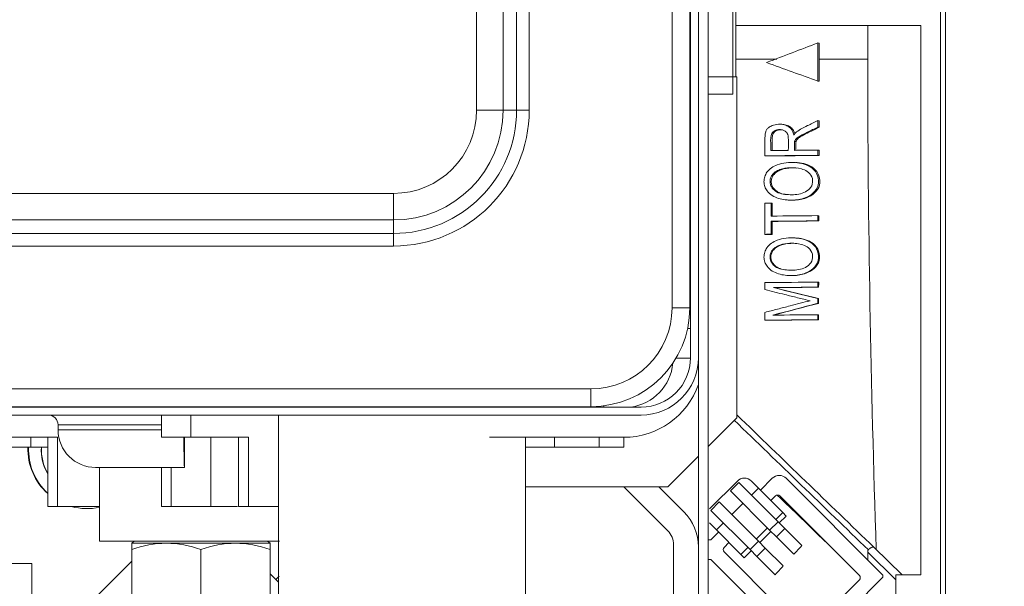
# Model space of a CAD drawing. Units: inches. Extents: x 5083 to 5728, y 256 to 473.
# Drawn here: x 5563 to 5568, y 419 to 422 of the extents above; entities that cross this region are included whole.
import ezdxf

# ---------------------------------------------------------------- set-up
doc = ezdxf.new("R2010")
doc.units = ezdxf.units.IN
doc.header["$MEASUREMENT"] = 0
doc.layers.add('1', color=7, linetype='Continuous', true_color=0xffffff)
doc.layers.add('102', color=7, linetype='Continuous', true_color=0xffffff)
doc.styles.add('helvet', font='monos.ttf')
doc.styles.get("Standard").update_dxf_attribs({"font": 'txt.shx', "bigfont": 'whgtxt.shx'})
doc.dimstyles.get("Standard").update_dxf_attribs({"dimtxt": 30, "dimasz": 25, "dimexe": 0.18, "dimexo": 0.03, "dimgap": 5, "dimtad": 2, "dimtoh": 1, "dimdec": 0, "dimzin": 0, "dimdsep": 46, "dimtxsty": 'Standard', "dimcen": 0.09, "dimclrt": 256, "dimadec": 0, "dimazin": 0, "dimtfac": 1, "dimtdec": 0, "dimtix": 1, "dimtofl": 0, "dimtmove": 0, "dimatfit": 2, "dimfxl": 0.18, "dimtolj": 1, "dimtzin": 0, "dimarcsym": 0})

# ---------------------------------------------------------------- blocks, each defined once
blk = doc.blocks.new('*D71')
at = {"layer": '102', "color": 7, "linetype": 'Continuous', "lineweight": 13, "transparency": 16777216}
for p, q in [((5565.4628, 443.6948), (5583.5094, 443.6948)), ((5582.7474, 442.0948), (5582.7474, 419.1391)), ((5562.6585, 417.5391), (5583.5094, 417.5391))]:
    blk.add_line(p, q, dxfattribs=at)
at = {"layer": '102', "color": 7, "linetype": 'Continuous', "transparency": 16777216}
for points in [[(5582.4807, 442.0948), (5583.014, 442.0948), (5582.7474, 443.6948)], [(5582.4807, 419.1391), (5583.014, 419.1391), (5582.7474, 417.5391)]]:
    blk.add_solid(points, dxfattribs=at)
at = {"layer": 'Defpoints', "color": 0, "linetype": 'Continuous', "transparency": 16777216}
for p in [(5564.7008, 443.6948), (5561.8965, 417.5391), (5582.7474, 417.5391)]:
    blk.add_point(p, dxfattribs=at)
at = {"layer": '102', "color": 7, "linetype": 'Continuous', "lineweight": 13, "transparency": 16777216, "insert": (5578.553, 419.8351), "char_height": 1.6, "attachment_point": 1, "rotation": 90, "style": 'helvet'}
blk.add_mtext('\\A1; 20{\\H0.79375x;\\S5/8;} \\C7;\\H2.54;\\Fsimplex.shx;\\fMonospac821 BT|b0|i0;\\H1.27;(Hanging bolt)\\fMonospac821 BT|b0|i0;\\H1.60;\\C7;', dxfattribs=at)

msp = doc.modelspace()

# ---------------------------------------------------------------- linework, layer by layer
at = {"layer": '1', "color": 3, "linetype": 'Continuous', "lineweight": 13}
for p, q in [((5567.249252, 418.838019), (5567.249252, 442.692762)), ((5567.274252, 442.692762), (5567.274252, 418.838019)), ((5565.891003, 420.307889), (5565.891003, 440.820782)), ((5565.981003, 440.820782), (5565.981003, 420.307889)), ((5564.902302, 421.307889), (5564.902302, 440.406568)), ((5565.036652, 440.406568), (5565.036652, 421.307889)), ((5565.104642, 440.406568), (5565.104642, 421.307889)), ((5565.168282, 421.307889), (5565.168282, 440.406568)), ((5566.199252, 421.388439), (5566.199252, 440.240408)), ((5566.213907, 425.921201), (5566.213907, 421.477138)), ((5566.074253, 414.975389), (5566.074253, 422.875389)), ((5565.984253, 420.055389), (5565.984253, 422.215389)), ((5566.024253, 420.055389), (5566.024253, 422.215389)), ((5567.149252, 421.735391), (5566.213918, 421.735391)), ((5566.881164, 421.735391), (5566.881164, 421.565399)), ((5567.149252, 418.958019), (5567.149252, 421.735391)), ((5566.636291, 421.647087), (5566.628766, 421.647695)), ((5566.628766, 421.647695), (5566.628766, 421.454616)), ((5566.636291, 421.565431), (5566.636291, 421.647087)), ((5565.981002, 421.477081), (5565.984252, 421.477081)), ((5566.074252, 421.477081), (5566.219252, 421.477081)), ((5566.219252, 421.477081), (5566.219252, 419.752081)), ((5566.636241, 421.454012), (5566.628766, 421.454616)), ((5565.980995, 421.388439), (5565.984247, 421.388439)), ((5566.074244, 421.388439), (5566.199252, 421.388439)), ((5565.036652, 421.307889), (5564.902302, 421.307889)), ((5565.036652, 421.307889), (5565.104642, 421.307889)), ((5565.104642, 421.307889), (5565.168282, 421.307889)), ((5566.451385, 421.235807), (5566.444216, 421.236387)), ((5566.636011, 421.254373), (5566.628766, 421.254959)), ((5566.628766, 421.254959), (5566.628766, 421.22181)), ((5566.635955, 421.221229), (5566.628766, 421.22181)), ((5566.518393, 421.149244), (5566.511396, 421.149809)), ((5566.364884, 421.076351), (5566.361113, 421.076655)), ((5566.635721, 421.105125), (5566.628766, 421.105687)), ((5566.628766, 421.105687), (5566.628766, 421.07927)), ((5566.635659, 421.078713), (5566.628766, 421.07927)), ((5566.5246, 421.04222), (5566.51789, 421.042762)), ((5565.981001, 420.952889), (5565.984252, 420.952889)), ((5562.300919, 420.886589), (5564.481003, 420.886589)), ((5564.481003, 420.752239), (5564.481003, 420.886589)), ((5566.418914, 420.898977), (5566.412794, 420.899472)), ((5566.361113, 420.679584), (5566.361113, 420.837576)), ((5566.398592, 420.837407), (5566.39276, 420.837878)), ((5566.39276, 420.837878), (5566.39276, 420.771938)), ((5566.472274, 420.853807), (5566.478296, 420.85332)), ((5566.571552, 420.864507), (5566.565368, 420.865007)), ((5565.984252, 420.802889), (5565.981001, 420.802889)), ((5566.634712, 420.77377), (5566.628766, 420.774251)), ((5566.628766, 420.774251), (5566.628766, 420.747885)), ((5564.481003, 420.752239), (5562.300919, 420.752239)), ((5564.481003, 420.684249), (5564.481003, 420.752239)), ((5566.398154, 420.745136), (5566.39276, 420.745572)), ((5566.39276, 420.745572), (5566.39276, 420.679886)), ((5566.63461, 420.747412), (5566.628766, 420.747885)), ((5564.481003, 420.684249), (5562.300919, 420.684249)), ((5564.481003, 420.62061), (5564.481003, 420.684249)), ((5566.364884, 420.679279), (5566.361113, 420.679584)), ((5566.397811, 420.679478), (5566.39276, 420.679886)), ((5566.523104, 420.66062), (5566.51789, 420.661041)), ((5562.300919, 420.62061), (5564.481003, 420.62061)), ((5566.41695, 420.517415), (5566.412794, 420.517751)), ((5566.569794, 420.482928), (5566.565368, 420.483286)), ((5566.361113, 420.39986), (5566.361113, 420.435354)), ((5566.472274, 420.472086), (5566.476347, 420.471757)), ((5566.633161, 420.437614), (5566.628766, 420.437969)), ((5566.628766, 420.437969), (5566.628766, 420.412521)), ((5566.408257, 420.410047), (5566.404836, 420.410324)), ((5566.633022, 420.412177), (5566.628766, 420.412521)), ((5565.981001, 420.352889), (5565.984252, 420.352889)), ((5566.632693, 420.35427), (5566.628766, 420.354587)), ((5566.628766, 420.354587), (5566.628766, 420.330822)), ((5566.632553, 420.330516), (5566.628766, 420.330822)), ((5565.891003, 420.307889), (5565.981003, 420.307889)), ((5566.361113, 420.24508), (5566.361113, 420.284808)), ((5566.363102, 420.24492), (5566.361113, 420.24508)), ((5566.632202, 420.272865), (5566.628766, 420.273143)), ((5566.628766, 420.273143), (5566.628766, 420.247695)), ((5566.632041, 420.24743), (5566.628766, 420.247695)), ((5565.969854, 420.202889), (5565.984252, 420.202889)), ((5565.984238, 420.052889), (5565.911092, 420.052889)), ((5566.02425, 420.052889), (5566.024241, 420.052889)), ((5566.024253, 414.975389), (5566.024253, 420.055336)), ((5562.300919, 419.897889), (5565.481003, 419.897889)), ((5565.481003, 419.897889), (5565.481003, 419.807889)), ((5565.481003, 419.807889), (5562.300919, 419.807889)), ((5565.734253, 419.805389), (5562.329762, 419.805389)), ((5562.651753, 419.80789), (5562.651753, 419.805389)), ((5562.896753, 419.805389), (5562.896753, 419.80789)), ((5562.994256, 419.807907), (5562.994256, 419.805422)), ((5563.806753, 419.805389), (5563.806753, 419.807889)), ((5563.899253, 419.807889), (5563.899253, 419.805389)), ((5565.149253, 419.805389), (5565.149253, 419.807889)), ((5565.301753, 419.80789), (5565.301753, 419.805389)), ((5565.546753, 419.805389), (5565.546753, 419.812231)), ((5565.734253, 419.765389), (5562.329762, 419.765389)), ((5563.306753, 419.652889), (5563.306753, 419.765389)), ((5563.456753, 419.765389), (5563.456753, 419.652889)), ((5563.899253, 419.765389), (5563.899253, 417.992889)), ((5566.219252, 419.752081), (5566.074248, 419.607077)), ((5562.784253, 419.690389), (5562.784253, 419.715389)), ((5563.306746, 419.715389), (5562.784253, 419.715389)), ((5562.784253, 419.690389), (5563.306746, 419.690389)), ((5562.306753, 419.652889), (5562.781753, 419.652889)), ((5562.646753, 419.652889), (5562.646753, 419.602889)), ((5562.731753, 419.302889), (5562.731753, 419.652889)), ((5562.781753, 419.652889), (5562.781753, 419.302889)), ((5563.456753, 419.652889), (5563.306753, 419.652889)), ((5563.424253, 419.652886), (5563.424253, 419.540389)), ((5563.456753, 419.652889), (5563.747403, 419.652889)), ((5563.556753, 419.652889), (5563.556753, 419.302889)), ((5563.697403, 419.302889), (5563.697403, 419.652889)), ((5563.747403, 419.652889), (5563.747403, 419.302889)), ((5564.966753, 419.652889), (5565.646753, 419.652889)), ((5565.149253, 417.992889), (5565.149253, 419.652951)), ((5565.296753, 419.652889), (5565.296753, 419.602889)), ((5565.521753, 419.602889), (5565.521753, 419.652889)), ((5565.646753, 419.652889), (5565.646753, 419.602889)), ((5562.646753, 419.602889), (5562.156753, 419.602889)), ((5562.731753, 419.602889), (5562.646753, 419.602889)), ((5565.296753, 419.602889), (5565.149254, 419.602889)), ((5565.296753, 419.602889), (5565.521753, 419.602889)), ((5565.521748, 419.602889), (5565.646753, 419.602889)), ((5563.424253, 419.540389), (5563.424253, 419.500389)), ((5566.024253, 419.557081), (5565.869252, 419.402081)), ((5563.424253, 419.500389), (5562.974253, 419.500389)), ((5562.994256, 419.500407), (5562.994256, 419.127751)), ((5563.306753, 419.302889), (5563.306753, 419.500387)), ((5563.356753, 419.500387), (5563.356753, 419.302889)), ((5566.221784, 419.431775), (5566.080262, 419.290454)), ((5566.327825, 419.396344), (5566.292495, 419.431724)), ((5566.3982, 419.445505), (5566.338424, 419.385729)), ((5566.958035, 418.956381), (5566.468911, 419.445505)), ((5565.869252, 419.402081), (5565.149236, 419.402081)), ((5565.647794, 419.402078), (5565.869963, 419.179909)), ((5565.824564, 419.402085), (5565.951029, 419.27562)), ((5566.22885, 419.424699), (5566.186394, 419.382302)), ((5566.384922, 419.183492), (5566.186394, 419.382302)), ((5566.427379, 419.225888), (5566.22885, 419.424699)), ((5566.327825, 419.396344), (5566.292445, 419.361014)), ((5566.327825, 419.396344), (5566.451481, 419.272512)), ((5566.414941, 419.35618), (5566.391417, 419.332656)), ((5566.436154, 419.35618), (5566.839205, 418.953129)), ((5562.781753, 419.302889), (5562.731753, 419.302889)), ((5562.781753, 419.302889), (5562.99426, 419.302889)), ((5563.356753, 419.302889), (5563.306753, 419.302889)), ((5563.556753, 419.302889), (5563.356753, 419.302889)), ((5563.556753, 419.302889), (5563.692469, 419.302889)), ((5563.747403, 419.302889), (5563.697403, 419.302889)), ((5563.747403, 419.302889), (5563.899259, 419.302889)), ((5566.129785, 419.325774), (5566.087328, 419.283378)), ((5566.087328, 419.283378), (5566.285857, 419.084567)), ((5566.129785, 419.325774), (5566.328313, 419.126963)), ((5566.249988, 419.318617), (5566.193379, 419.262089)), ((5566.4161, 419.237182), (5566.451481, 419.272512)), ((5566.469146, 419.254822), (5566.433765, 419.219492)), ((5566.469146, 419.254822), (5566.451481, 419.272512)), ((5566.080212, 419.219743), (5566.115542, 419.184363)), ((5566.150923, 419.219693), (5566.115542, 419.184363)), ((5566.239198, 419.060531), (5566.115542, 419.184363)), ((5566.317035, 419.138258), (5566.373644, 419.194786)), ((5566.427379, 419.225888), (5566.384922, 419.183492)), ((5566.384922, 419.183492), (5566.419197, 419.149167)), ((5566.419197, 419.149167), (5566.461654, 419.191564)), ((5566.461654, 419.191564), (5566.427379, 419.225888)), ((5566.547906, 419.105189), (5566.461654, 419.191564)), ((5562.994256, 419.127751), (5563.904221, 419.127751)), ((5563.16941, 419.127752), (5563.156756, 419.117096)), ((5563.856756, 419.117096), (5563.844101, 419.127752)), ((5566.021642, 419.134878), (5566.024253, 419.134878)), ((5566.074252, 419.134878), (5566.087572, 419.134878)), ((5566.126294, 419.173599), (5566.087572, 419.134878)), ((5566.391309, 419.177096), (5566.3347, 419.120567)), ((5566.419197, 419.149167), (5566.507295, 419.060944)), ((5563.156756, 419.117096), (5563.331756, 419.117096)), ((5563.156756, 419.085835), (5563.156756, 418.648356)), ((5563.331756, 419.117096), (5563.681756, 419.117096)), ((5563.506756, 419.085835), (5563.506756, 418.648356)), ((5563.681756, 419.117096), (5563.856756, 419.117096)), ((5563.856756, 419.085835), (5563.856756, 418.648356)), ((5565.899252, 419.109198), (5565.899252, 417.424472)), ((5566.179288, 419.120527), (5566.154245, 419.095484)), ((5566.239198, 419.060531), (5566.274578, 419.095861)), ((5566.292244, 419.078171), (5566.256863, 419.042841)), ((5566.328313, 419.126963), (5566.285857, 419.084567)), ((5566.285857, 419.084567), (5566.320132, 419.050243)), ((5566.320132, 419.050243), (5566.362589, 419.092639)), ((5566.362589, 419.092639), (5566.328313, 419.126963)), ((5566.453075, 419.002024), (5566.362589, 419.092639)), ((5566.913699, 419.09566), (5567.056231, 418.958019)), ((5566.074252, 419.034878), (5566.087572, 419.034878)), ((5566.087572, 419.034878), (5566.499252, 418.623198)), ((5566.154245, 419.074271), (5566.557296, 418.67122)), ((5566.256863, 419.042841), (5566.239198, 419.060531)), ((5566.320132, 419.050243), (5566.412353, 418.95789)), ((5567.024252, 418.931611), (5566.881223, 419.072496)), ((5561.663595, 419.015389), (5562.650782, 419.015389)), ((5562.650782, 419.015389), (5562.650782, 418.089514)), ((5562.796749, 418.666785), (5563.156769, 419.026805)), ((5563.856752, 418.961741), (5563.899251, 418.919302)), ((5566.578509, 418.67122), (5566.839205, 418.931916)), ((5566.599062, 418.585707), (5566.958035, 418.94468)), ((5566.958035, 418.94468), (5566.958035, 418.956381)), ((5567.024252, 418.958019), (5567.024252, 418.040391)), ((5567.024252, 418.958019), (5567.149252, 418.958019))]:
    msp.add_line(p, q, dxfattribs=at)
for centre, radius, start, end in [((5564.481003, 421.307889), 0.687279, 270, 0), ((5564.481003, 421.307889), 0.62364, 270, 0), ((5564.481003, 421.307889), 0.421299, 270, 0), ((5564.481003, 421.307889), 0.55565, 270, 0), ((5565.481003, 420.307889), 0.5, 270, 0), ((5565.481003, 420.307889), 0.41, 270, 0), ((5565.646753, 420.052889), 0.25, 278.109874, 354.360931), ((5565.734253, 420.055389), 0.25, 270, 0), ((5565.734253, 420.055389), 0.29, 270, 0), ((5565.646753, 420.052889), 0.4, 270, 340.690817), ((5562.734253, 419.715389), 0.05, 0, 90), ((5562.974253, 419.690389), 0.19, 180, 270), ((5562.931749, 419.592081), 0.3, 177.929942, 228.194957), ((5562.935108, 419.590345), 0.3, 177.60368, 227.323048), ((5566.257115, 419.396394), 0.05, 44.959243, 134.959243), ((5566.433555, 419.41015), 0.05, 45, 135), ((5566.425547, 419.345574), 0.015, 45, 135), ((5562.931749, 419.592081), 0.3, 254.576226, 282.026252), ((5565.774252, 419.098843), 0.25, 0, 45), ((5565.799252, 419.109198), 0.1, 0, 45), ((5566.164851, 419.084878), 0.015, 135, 225), ((5566.828598, 418.942523), 0.015, 315, 45)]:
    msp.add_arc(centre, radius, start, end, dxfattribs=at)
at = {"layer": '1', "color": 18, "linetype": 'Continuous', "lineweight": 13}
for radius, start, end in [(0.235177, 176.124344, 210.397554), (0.234324, 176.107243, 210.037166)]:
    msp.add_arc((5562.934599, 419.58697), radius, start, end, dxfattribs=at)
at = {"layer": '1', "color": 3, "linetype": 'Continuous', "lineweight": 13}
msp.add_ellipse((5563.424253, 419.690389), major_axis=(0, 0.19), ratio=0.01748326, start_param=1.76947546, end_param=3.14159265, dxfattribs=at)
for points in [[(5566.369696, 421.548623), (5566.456313, 421.581632), (5566.542675, 421.614658), (5566.628766, 421.647695)], [(5566.422178, 421.56546), (5566.353021, 421.565466), (5566.283701, 421.565471), (5566.214223, 421.565476)], [(5566.628766, 421.454616), (5566.542664, 421.485929), (5566.456302, 421.517266), (5566.369696, 421.548623)], [(5566.636291, 421.565439), (5566.636284, 421.528296), (5566.636267, 421.491154), (5566.636241, 421.454012)], [(5566.881164, 421.565408), (5566.799787, 421.565419), (5566.718159, 421.56543), (5566.636291, 421.565439)], [(5566.924108, 419.085609), (5566.897698, 419.91163), (5566.881443, 420.738174), (5566.881164, 421.565399)], [(5566.636011, 421.254373), (5566.635993, 421.243325), (5566.635974, 421.232277), (5566.635955, 421.221229)], [(5566.628766, 421.07927), (5566.539828, 421.078378), (5566.450603, 421.077506), (5566.361113, 421.076655)], [(5566.392969, 421.076351), (5566.383607, 421.076351), (5566.374245, 421.076351), (5566.364884, 421.076351)], [(5566.39077, 421.103355), (5566.420349, 421.103638), (5566.4499, 421.103923), (5566.47942, 421.104211)], [(5566.635659, 421.078713), (5566.554988, 421.077908), (5566.474087, 421.077121), (5566.392969, 421.076351)], [(5566.510095, 421.10451), (5566.549707, 421.104898), (5566.589265, 421.105291), (5566.628766, 421.105687)], [(5566.635721, 421.105125), (5566.635701, 421.096321), (5566.63568, 421.087517), (5566.635659, 421.078713)], [(5566.418914, 420.898977), (5566.436241, 420.885625), (5566.457779, 420.881925), (5566.47894, 420.880426)], [(5566.361113, 420.837576), (5566.371665, 420.837677), (5566.382215, 420.837777), (5566.39276, 420.837878)], [(5566.398592, 420.837407), (5566.398493, 420.815435), (5566.398391, 420.793463), (5566.398284, 420.771491)], [(5566.39276, 420.771938), (5566.471642, 420.772692), (5566.550315, 420.773463), (5566.628766, 420.774251)], [(5566.634712, 420.77377), (5566.634679, 420.764984), (5566.634645, 420.756198), (5566.63461, 420.747412)], [(5566.628766, 420.747885), (5566.550315, 420.747097), (5566.471642, 420.746326), (5566.39276, 420.745572)], [(5566.398154, 420.745136), (5566.398044, 420.723249), (5566.39793, 420.701363), (5566.397811, 420.679478)], [(5566.63461, 420.747412), (5566.556001, 420.746637), (5566.477177, 420.745878), (5566.398154, 420.745136)], [(5566.39276, 420.679886), (5566.382215, 420.679785), (5566.371665, 420.679685), (5566.361113, 420.679584)], [(5566.376613, 420.679279), (5566.372704, 420.679279), (5566.368794, 420.679279), (5566.364884, 420.679279)], [(5566.397811, 420.679478), (5566.390747, 420.679411), (5566.383681, 420.679345), (5566.376613, 420.679279)], [(5566.41695, 420.517415), (5566.434278, 420.504063), (5566.455847, 420.50036), (5566.477045, 420.498859)], [(5566.361113, 420.435354), (5566.450603, 420.436205), (5566.539828, 420.437076), (5566.628766, 420.437969)], [(5566.633161, 420.437614), (5566.633115, 420.429135), (5566.633069, 420.420656), (5566.633022, 420.412177)], [(5566.628766, 420.412521), (5566.554319, 420.411774), (5566.479672, 420.411041), (5566.404836, 420.410324)], [(5566.404836, 420.410324), (5566.479668, 420.391729), (5566.554315, 420.373149), (5566.628766, 420.354587)], [(5566.633022, 420.412177), (5566.558283, 420.411453), (5566.483358, 420.410743), (5566.408257, 420.410047)], [(5566.408257, 420.410047), (5566.483223, 420.391442), (5566.558036, 420.372849), (5566.632693, 420.35427)], [(5566.628766, 420.330822), (5566.553048, 420.310839), (5566.47712, 420.290867), (5566.400994, 420.270909)], [(5566.632553, 420.330516), (5566.55638, 420.310567), (5566.479982, 420.290633), (5566.403371, 420.270717)], [(5566.632693, 420.35427), (5566.632646, 420.346352), (5566.6326, 420.338434), (5566.632553, 420.330516)], [(5566.628766, 420.247695), (5566.539828, 420.246802), (5566.450603, 420.245931), (5566.361113, 420.24508)], [(5566.632041, 420.24743), (5566.542651, 420.246573), (5566.452999, 420.245736), (5566.363102, 420.24492)], [(5566.400994, 420.270909), (5566.477117, 420.271638), (5566.553045, 420.272383), (5566.628766, 420.273143)], [(5566.632202, 420.272865), (5566.632149, 420.264387), (5566.632095, 420.255909), (5566.632041, 420.24743)], [(5566.884552, 419.083384), (5566.658162, 419.30218), (5566.432101, 419.520655), (5566.20611, 419.739058)], [(5566.219187, 419.766343), (5566.450565, 419.542904), (5566.681976, 419.319433), (5566.913699, 419.09566)], [(5566.424802, 419.359258), (5566.505364, 419.28146), (5566.585906, 419.203682), (5566.666449, 419.125903)], [(5563.156756, 419.117101), (5563.156756, 419.117091), (5563.156756, 419.104816), (5563.156756, 419.085835)], [(5563.156756, 419.085835), (5563.214011, 419.10492), (5563.272126, 419.117096), (5563.331756, 419.117096)], [(5563.331756, 419.117096), (5563.391162, 419.117096), (5563.449643, 419.104872), (5563.506756, 419.085835)], [(5563.506756, 419.085835), (5563.564011, 419.10492), (5563.622126, 419.117096), (5563.681756, 419.117096)], [(5563.681756, 419.117096), (5563.741162, 419.117096), (5563.799643, 419.104872), (5563.856756, 419.085835)], [(5563.856756, 419.085835), (5563.856756, 419.104797), (5563.856756, 419.117083), (5563.856756, 419.117091)], [(5566.507295, 419.060944), (5566.520846, 419.07569), (5566.534382, 419.090439), (5566.547906, 419.105189)], [(5566.881223, 419.072496), (5566.881581, 419.059035), (5566.881941, 419.045574), (5566.882303, 419.032113)], [(5566.412353, 418.95789), (5566.42594, 418.972599), (5566.439514, 418.987311), (5566.453075, 419.002024)], [(5563.886174, 418.932558), (5563.891689, 418.938421), (5563.897192, 418.944295), (5563.902685, 418.95018)]]:
    msp.add_open_spline(points, degree=3, dxfattribs=at)
for points, knots in [([(5566.361113, 421.076655), (5566.361113, 421.110596), (5566.358813, 421.144666), (5566.362179, 421.185019), (5566.363186, 421.191597), (5566.366618, 421.202496), (5566.368746, 421.207025), (5566.374435, 421.214802), (5566.377965, 421.218171), (5566.388414, 421.225909), (5566.396014, 421.229457), (5566.414949, 421.235616), (5566.426887, 421.237009), (5566.448392, 421.236421), (5566.458344, 421.234809), (5566.474051, 421.228794), (5566.480324, 421.225363), (5566.491279, 421.216388), (5566.495982, 421.210574), (5566.503228, 421.19714), (5566.505697, 421.189239), (5566.507152, 421.181285)], [0, 0, 0, 0, 0.32283601, 0.32283601, 0.38544375, 0.38544375, 0.43249141, 0.43249141, 0.47940204, 0.47940204, 0.56162786, 0.56162786, 0.68096882, 0.68096882, 0.78104718, 0.78104718, 0.85105737, 0.85105737, 0.92217052, 0.92217052, 1, 1, 1, 1]), ([(5566.451472, 421.235839), (5566.455524, 421.23549), (5566.459547, 421.234893), (5566.47097, 421.232402), (5566.478327, 421.229682), (5566.49046, 421.222589), (5566.495588, 421.218508), (5566.50395, 421.208667), (5566.507303, 421.202849), (5566.510071, 421.19589), (5566.510391, 421.195037), (5566.510696, 421.194178)], [0, 0, 0, 0, 0.16227689, 0.16227689, 0.46659023, 0.46659023, 0.71588151, 0.71588151, 0.96570759, 0.96570759, 1, 1, 1, 1]), ([(5566.628766, 421.22181), (5566.611389, 421.213381), (5566.594001, 421.204952), (5566.564845, 421.190828), (5566.553121, 421.185004), (5566.535896, 421.175254), (5566.530101, 421.171839), (5566.521549, 421.165172), (5566.518524, 421.16223), (5566.514107, 421.156115), (5566.51243, 421.153066), (5566.511396, 421.149809)], [0, 0, 0, 0, 0.41641525, 0.41641525, 0.69790863, 0.69790863, 0.84135878, 0.84135878, 0.92926943, 0.92926943, 1, 1, 1, 1]), ([(5566.635955, 421.221229), (5566.618556, 421.2128), (5566.601145, 421.204373), (5566.57195, 421.190251), (5566.560212, 421.184429), (5566.542961, 421.174682), (5566.537156, 421.171268), (5566.528587, 421.164604), (5566.525554, 421.161663), (5566.521121, 421.15555), (5566.519436, 421.1525), (5566.518393, 421.149244)], [0, 0, 0, 0, 0.41646438, 0.41646438, 0.69793066, 0.69793066, 0.84136821, 0.84136821, 0.92925777, 0.92925777, 1, 1, 1, 1]), ([(5566.520498, 421.197327), (5566.528897, 421.204209), (5566.538094, 421.210015), (5566.556931, 421.220239), (5566.566599, 421.224748), (5566.593707, 421.237969), (5566.611259, 421.246425), (5566.628766, 421.254959)], [0, 0, 0, 0, 0.26266755, 0.26266755, 0.52336813, 0.52336813, 1, 1, 1, 1]), ([(5566.47942, 421.104211), (5566.47942, 421.126499), (5566.481083, 421.148899), (5566.478545, 421.175554), (5566.477782, 421.180049), (5566.475222, 421.187819), (5566.473533, 421.191207), (5566.469165, 421.19706), (5566.46644, 421.19959), (5566.459215, 421.204437), (5566.454392, 421.20637), (5566.44297, 421.209425), (5566.436048, 421.209888), (5566.423679, 421.208824), (5566.418004, 421.207526), (5566.409016, 421.20344), (5566.405397, 421.201144), (5566.39971, 421.195983), (5566.397514, 421.193147), (5566.394178, 421.186974), (5566.392982, 421.183582), (5566.388282, 421.163144), (5566.39077, 421.145182), (5566.39077, 421.119582), (5566.39077, 421.111469), (5566.39077, 421.103355)], [0, 0, 0, 0, 0.24594431, 0.24594431, 0.29567299, 0.29567299, 0.33704735, 0.33704735, 0.37851326, 0.37851326, 0.437783, 0.437783, 0.51773198, 0.51773198, 0.58459929, 0.58459929, 0.6331246, 0.6331246, 0.67280581, 0.67280581, 0.71218858, 0.71218858, 0.90880792, 0.90880792, 1, 1, 1, 1]), ([(5566.446818, 421.208773), (5566.443346, 421.209054), (5566.439847, 421.20903), (5566.430762, 421.208246), (5566.425085, 421.206946), (5566.41609, 421.202861), (5566.412466, 421.200565), (5566.406769, 421.195404), (5566.404566, 421.192568), (5566.401216, 421.186395), (5566.400012, 421.183004), (5566.395255, 421.162528), (5566.397703, 421.144529), (5566.397631, 421.118938), (5566.397608, 421.110871), (5566.397584, 421.102804)], [0, 0, 0, 0, 0.07828157, 0.07828157, 0.20605889, 0.20605889, 0.29879427, 0.29879427, 0.37464304, 0.37464304, 0.44992084, 0.44992084, 0.82664881, 0.82664881, 1, 1, 1, 1]), ([(5566.507152, 421.181285), (5566.508297, 421.183067), (5566.509487, 421.184819), (5566.511978, 421.188231), (5566.513281, 421.189893), (5566.51646, 421.193581), (5566.518397, 421.195569), (5566.520498, 421.197327)], [0, 0, 0, 0, 0.30120301, 0.30120301, 0.60257952, 0.60257952, 1, 1, 1, 1]), ([(5566.511396, 421.149809), (5566.510167, 421.145642), (5566.510151, 421.141147), (5566.510046, 421.131402), (5566.510095, 421.126024), (5566.510095, 421.115267), (5566.510095, 421.109889), (5566.510095, 421.10451)], [0, 0, 0, 0, 0.28964664, 0.28964664, 0.64482221, 0.64482221, 1, 1, 1, 1]), ([(5566.518393, 421.149244), (5566.517154, 421.145078), (5566.517127, 421.140585), (5566.516998, 421.130843), (5566.517034, 421.125465), (5566.517006, 421.114709), (5566.516992, 421.109332), (5566.516978, 421.103954)], [0, 0, 0, 0, 0.28957226, 0.28957226, 0.64478499, 0.64478499, 1, 1, 1, 1]), ([(5566.565368, 420.865007), (5566.54425, 420.857152), (5566.521572, 420.853211), (5566.476057, 420.852645), (5566.452488, 420.854663), (5566.419149, 420.864843), (5566.408269, 420.869524), (5566.388354, 420.882102), (5566.378987, 420.890077), (5566.366877, 420.906181), (5566.362922, 420.913572), (5566.357761, 420.929172), (5566.356489, 420.937548), (5566.35627, 420.954431), (5566.357495, 420.963209), (5566.362731, 420.979341), (5566.366715, 420.986903), (5566.377825, 421.002312), (5566.385686, 421.009869), (5566.40334, 421.022368), (5566.413362, 421.027347), (5566.423631, 421.031202)], [0, 0, 0, 0, 0.18585821, 0.18585821, 0.37672246, 0.37672246, 0.47132296, 0.47132296, 0.56698423, 0.56698423, 0.63077561, 0.63077561, 0.69455082, 0.69455082, 0.76116904, 0.76116904, 0.82629657, 0.82629657, 0.91098973, 0.91098973, 1, 1, 1, 1]), ([(5566.423631, 421.031202), (5566.452702, 421.042116), (5566.48359, 421.044976), (5566.544244, 421.041122), (5566.575724, 421.03384), (5566.624936, 420.995501), (5566.639087, 420.960177), (5566.622258, 420.8976), (5566.594521, 420.875816), (5566.565368, 420.865007)], [0, 0, 0, 0, 0.25, 0.25, 0.5, 0.5, 0.75, 0.75, 1, 1, 1, 1]), ([(5566.524514, 421.04223), (5566.553641, 421.039937), (5566.583496, 421.032482), (5566.631596, 420.994977), (5566.645674, 420.959667), (5566.628644, 420.897095), (5566.600787, 420.875311), (5566.571552, 420.864507)], [0, 0, 0, 0, 0.32372442, 0.32372442, 0.66186221, 0.66186221, 1, 1, 1, 1]), ([(5566.575006, 420.997902), (5566.566156, 421.003887), (5566.556116, 421.007992), (5566.527111, 421.015877), (5566.507255, 421.016938), (5566.470626, 421.015468), (5566.453223, 421.012957), (5566.42868, 421.004162), (5566.420621, 421.000251), (5566.407314, 420.990726), (5566.401721, 420.985356), (5566.393881, 420.974449), (5566.391107, 420.969125), (5566.38757, 420.957871), (5566.386789, 420.951806), (5566.3871, 420.940144), (5566.38813, 420.934364), (5566.391969, 420.923562), (5566.394837, 420.918432), (5566.402411, 420.908398), (5566.407433, 420.903612), (5566.412794, 420.899472)], [0, 0, 0, 0, 0.11435031, 0.11435031, 0.32687039, 0.32687039, 0.51450949, 0.51450949, 0.6089259, 0.6089259, 0.68876967, 0.68876967, 0.74933459, 0.74933459, 0.81018858, 0.81018858, 0.86875959, 0.86875959, 0.92822178, 0.92822178, 1, 1, 1, 1]), ([(5566.523416, 421.01516), (5566.513758, 421.015944), (5566.504025, 421.016008), (5566.47721, 421.014933), (5566.459796, 421.012424), (5566.435211, 421.003637), (5566.42713, 420.999727), (5566.413778, 420.990206), (5566.408162, 420.98484), (5566.400275, 420.97394), (5566.397479, 420.968618), (5566.393895, 420.957371), (5566.393089, 420.951308), (5566.393352, 420.939654), (5566.394358, 420.933877), (5566.398154, 420.923079), (5566.401002, 420.917951), (5566.408545, 420.907912), (5566.413558, 420.903121), (5566.418914, 420.898977)], [0, 0, 0, 0, 0.13514874, 0.13514874, 0.37613268, 0.37613268, 0.49748307, 0.49748307, 0.6000533, 0.6000533, 0.67785583, 0.67785583, 0.75603056, 0.75603056, 0.83125868, 0.83125868, 0.90765715, 0.90765715, 1, 1, 1, 1]), ([(5566.412794, 420.899472), (5566.432075, 420.88464), (5566.456493, 420.881718), (5566.503137, 420.879273), (5566.526615, 420.880056), (5566.571432, 420.894646), (5566.594144, 420.909639), (5566.60792, 420.958217), (5566.595026, 420.984362), (5566.575006, 420.997902)], [0, 0, 0, 0, 0.25, 0.25, 0.5, 0.5, 0.75, 0.75, 1, 1, 1, 1]), ([(5566.571552, 420.864507), (5566.550373, 420.856656), (5566.527646, 420.852719), (5566.496308, 420.852334), (5566.487341, 420.852566), (5566.47841, 420.853278)], [0, 0, 0, 0, 0.71688672, 0.71688672, 1, 1, 1, 1]), ([(5566.565368, 420.483286), (5566.54425, 420.475431), (5566.521572, 420.47149), (5566.476057, 420.470924), (5566.452488, 420.472942), (5566.419149, 420.483122), (5566.408269, 420.487803), (5566.388354, 420.500381), (5566.378987, 420.508356), (5566.366877, 420.52446), (5566.362922, 420.531851), (5566.357761, 420.547451), (5566.356489, 420.555827), (5566.35627, 420.57271), (5566.357495, 420.581488), (5566.362731, 420.597621), (5566.366715, 420.605182), (5566.377825, 420.620591), (5566.385686, 420.628149), (5566.40334, 420.640648), (5566.413362, 420.645626), (5566.423631, 420.649481)], [0, 0, 0, 0, 0.18585821, 0.18585821, 0.37672246, 0.37672246, 0.47132296, 0.47132296, 0.56698423, 0.56698423, 0.63077561, 0.63077561, 0.69455082, 0.69455082, 0.76116904, 0.76116904, 0.82629657, 0.82629657, 0.91098973, 0.91098973, 1, 1, 1, 1]), ([(5566.575006, 420.616181), (5566.566156, 420.622166), (5566.556116, 420.626271), (5566.527111, 420.634156), (5566.507255, 420.635217), (5566.470626, 420.633747), (5566.453223, 420.631236), (5566.42868, 420.622441), (5566.420621, 420.61853), (5566.407314, 420.609006), (5566.401721, 420.603636), (5566.393881, 420.592728), (5566.391107, 420.587404), (5566.38757, 420.57615), (5566.386789, 420.570085), (5566.3871, 420.558424), (5566.38813, 420.552643), (5566.391969, 420.541841), (5566.394837, 420.536711), (5566.402411, 420.526678), (5566.407433, 420.521892), (5566.412794, 420.517751)], [0, 0, 0, 0, 0.11435031, 0.11435031, 0.32687039, 0.32687039, 0.51450949, 0.51450949, 0.6089259, 0.6089259, 0.68876967, 0.68876967, 0.74933459, 0.74933459, 0.81018858, 0.81018858, 0.86875959, 0.86875959, 0.92822178, 0.92822178, 1, 1, 1, 1]), ([(5566.521868, 420.633564), (5566.512195, 420.634349), (5566.502444, 420.634415), (5566.475588, 420.633342), (5566.458145, 420.630836), (5566.433506, 420.622056), (5566.425403, 420.618148), (5566.412009, 420.608631), (5566.406372, 420.603267), (5566.398448, 420.592371), (5566.395635, 420.587051), (5566.392019, 420.575808), (5566.391197, 420.569747), (5566.391434, 420.558095), (5566.392428, 420.55232), (5566.396203, 420.541524), (5566.399044, 420.536395), (5566.406577, 420.526354), (5566.411591, 420.521561), (5566.41695, 420.517415)], [0, 0, 0, 0, 0.13517506, 0.13517506, 0.37610589, 0.37610589, 0.4974644, 0.4974644, 0.60002375, 0.60002375, 0.67782082, 0.67782082, 0.7559903, 0.7559903, 0.83120888, 0.83120888, 0.907611, 0.907611, 1, 1, 1, 1]), ([(5566.423631, 420.649481), (5566.452702, 420.660395), (5566.48359, 420.663255), (5566.544244, 420.659401), (5566.575724, 420.652119), (5566.624936, 420.61378), (5566.639087, 420.578457), (5566.622258, 420.51588), (5566.594521, 420.494095), (5566.565368, 420.483286)], [0, 0, 0, 0, 0.25, 0.25, 0.5, 0.5, 0.75, 0.75, 1, 1, 1, 1]), ([(5566.523022, 420.66063), (5566.552189, 420.658333), (5566.582074, 420.650876), (5566.630182, 420.613375), (5566.644226, 420.578073), (5566.62706, 420.515508), (5566.599107, 420.493727), (5566.569794, 420.482928)], [0, 0, 0, 0, 0.32372549, 0.32372549, 0.66186275, 0.66186275, 1, 1, 1, 1]), ([(5566.412794, 420.517751), (5566.432075, 420.502919), (5566.456493, 420.499997), (5566.503137, 420.497552), (5566.526615, 420.498335), (5566.571432, 420.512925), (5566.594144, 420.527918), (5566.60792, 420.576496), (5566.595026, 420.602641), (5566.575006, 420.616181)], [0, 0, 0, 0, 0.25, 0.25, 0.5, 0.5, 0.75, 0.75, 1, 1, 1, 1]), ([(5566.569794, 420.482928), (5566.54856, 420.475081), (5566.525783, 420.471149), (5566.494385, 420.470769), (5566.485401, 420.471002), (5566.476454, 420.471716)], [0, 0, 0, 0, 0.71684597, 0.71684597, 1, 1, 1, 1]), ([(5566.590314, 420.343748), (5566.568916, 420.348484), (5566.547639, 420.353896), (5566.50499, 420.364372), (5566.483656, 420.369631), (5566.428614, 420.383214), (5566.394885, 420.39155), (5566.361113, 420.39986)], [0, 0, 0, 0, 0.27949125, 0.27949125, 0.55893755, 0.55893755, 1, 1, 1, 1]), ([(5566.361113, 420.284808), (5566.38241, 420.290296), (5566.403692, 420.295784), (5566.446225, 420.306764), (5566.467476, 420.312255), (5566.522596, 420.32651), (5566.556355, 420.335687), (5566.590314, 420.343748)], [0, 0, 0, 0, 0.27810425, 0.27810425, 0.55620851, 0.55620851, 1, 1, 1, 1]), ([(5566.881223, 419.072496), (5566.881175, 419.074285), (5566.881341, 419.076108), (5566.882243, 419.079588), (5566.883011, 419.081288), (5566.884216, 419.082959), (5566.884381, 419.083174), (5566.884552, 419.083384)], [0, 0, 0, 0, 0.46203885, 0.46203885, 0.93031489, 0.93031489, 1, 1, 1, 1]), ([(5566.884552, 419.083384), (5566.886232, 419.085442), (5566.888149, 419.087431), (5566.89214, 419.090942), (5566.894267, 419.092511), (5566.898463, 419.09505), (5566.900586, 419.096048), (5566.904603, 419.097378), (5566.90654, 419.097705), (5566.909987, 419.097636), (5566.911525, 419.097209), (5566.913036, 419.096231), (5566.913326, 419.096007), (5566.913629, 419.095727), (5566.913664, 419.095694), (5566.913699, 419.09566)], [0, 0, 0, 0, 0.18317622, 0.18317622, 0.36625594, 0.36625594, 0.55142183, 0.55142183, 0.74290168, 0.74290168, 0.94232497, 0.94232497, 0.9931099, 0.9931099, 1, 1, 1, 1])]:
    msp.add_open_spline(points, degree=3, knots=knots, dxfattribs=at)

# ---------------------------------------------------------------- dimensions: what is measured, and where the dimension line sits
at = {"layer": '102', "color": 7, "linetype": 'Continuous', "lineweight": 13}
dim = msp.add_linear_dim(base=(5582.747369, 417.53909), p1=(5564.700814, 443.694756), p2=(5561.896461, 417.53909), angle=90, text=' <> \\C7;\\H2.54;\\Fsimplex.shx;\\fMonospac821 BT|b0|i0;\\H1.27;(Hanging bolt)\\fMonospac821 BT|b0|i0;\\H1.60;\\C7;', dimstyle='Standard', override={"dimtxt": 1.6, "dimasz": 1.6, "dimexe": 0.762, "dimexo": 0.762, "dimgap": 0.8, "dimtad": 1, "dimtih": 0, "dimtoh": 0, "dimdec": 4, "dimlfac": 0.787402, "dimzin": 8, "dimdsep": 46, "dimlunit": 5, "dimtxsty": 'helvet', "dimsah": 1, "dimse1": 0, "dimse2": 0, "dimsd1": 0, "dimsd2": 0, "dimclrd": 7, "dimclre": 7, "dimclrt": 7, "dimtol": 0, "dimtm": -0.1, "dimtfac": 0.79375, "dimtdec": 4, "dimtofl": 1, "dimtmove": 0, "dimlwd": 13, "dimlwe": 13}, dxfattribs=at)
dim.commit()
dim.dimension.update_dxf_attribs({"geometry": '*D71', "text_midpoint": (5582.747369, 430.616923), "dimtype": 160})

doc.saveas('drawing.dxf')
